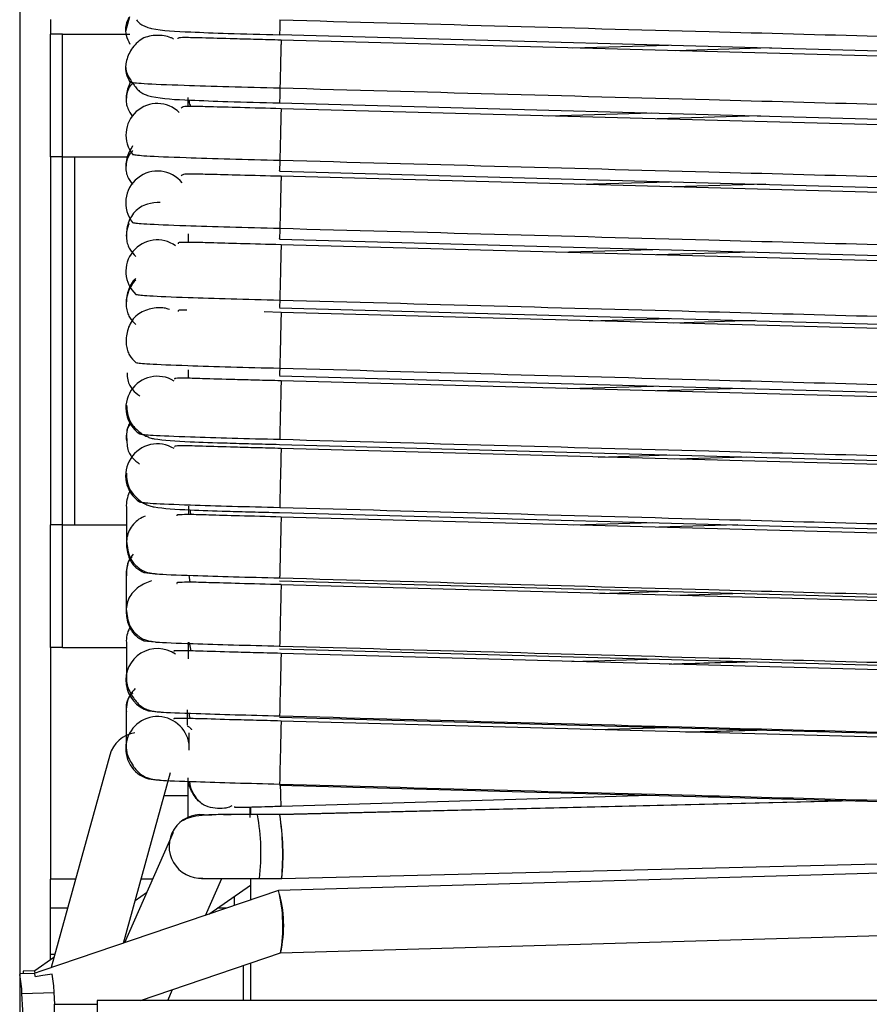
# Model space of a CAD drawing. Units: millimetres. Extents: x 8 to 208, y 2 to 146.
# Drawn here: x 100 to 101, y 117 to 118 of the extents above; entities that cross this region are included whole.
import ezdxf

# ---------------------------------------------------------------- set-up
doc = ezdxf.new("R2010")
doc.units = ezdxf.units.MM
doc.header["$LTSCALE"] = 0.5

msp = doc.modelspace()

# ---------------------------------------------------------------- linework, layer by layer
at = {"color": 7, "linetype": 'Continuous', "lineweight": 25}
for p, q in [((99.7667, 128.8481), (99.7667, 86.8481)), ((99.8167, 118.2868), (99.8167, 118.2631)), ((99.9459, 118.291), (99.9393, 118.2675)), ((99.8167, 118.0631), (99.8167, 118.2631)), ((99.8367, 118.2631), (99.8167, 118.2631)), ((99.8367, 118.0631), (99.8367, 118.2631)), ((99.8367, 118.2631), (99.9461, 118.2631)), ((100.1904, 118.2621), (101.4404, 118.2282)), ((101.4429, 118.2194), (100.1929, 118.2532)), ((100.6687, 118.2404), (100.8245, 118.2449)), ((100.9926, 118.2404), (100.836, 118.2358)), ((100.0407, 118.1594), (100.0407, 118.1447)), ((100.1904, 118.151), (101.4404, 118.1171)), ((101.4429, 118.1076), (100.1929, 118.1414)), ((100.6289, 118.1296), (100.7974, 118.1345)), ((100.9746, 118.1297), (100.8061, 118.1248)), ((99.8167, 118.0631), (99.8167, 117.4631)), ((99.8367, 118.0631), (99.8167, 118.0631)), ((99.8367, 118.0631), (99.9444, 118.0631)), ((99.8367, 117.4631), (99.8367, 118.0631)), ((99.8567, 117.4631), (99.8567, 118.0631)), ((100.1904, 118.0396), (101.4404, 118.0058)), ((101.4429, 117.9974), (100.1929, 118.0312)), ((100.6819, 118.0182), (100.8262, 118.0224)), ((100.9833, 118.0182), (100.8332, 118.0138)), ((100.0412, 117.9375), (100.0412, 117.9235)), ((100.1904, 117.9285), (101.4404, 117.8947)), ((101.4429, 117.8858), (100.1929, 117.9196)), ((100.6427, 117.9075), (100.799, 117.912)), ((100.9612, 117.9077), (100.8049, 117.9031)), ((100.1904, 117.8169), (101.4404, 117.7831)), ((100.1929, 117.8094), (100.1651, 117.8101)), ((101.4429, 117.7756), (100.1929, 117.8094)), ((100.6951, 117.7958), (100.8275, 117.7997)), ((100.9657, 117.796), (100.8334, 117.7921)), ((100.0416, 117.7157), (100.0416, 117.702)), ((100.1904, 117.7058), (101.4404, 117.672)), ((101.4429, 117.6641), (100.1929, 117.6979)), ((100.66, 117.6852), (100.8, 117.6893)), ((100.9461, 117.6854), (100.8061, 117.6813)), ((99.9624, 117.6144), (99.9624, 117.6114)), ((100.1904, 117.5943), (101.4404, 117.5604)), ((101.4429, 117.5538), (100.1929, 117.5877)), ((100.7097, 117.5737), (100.8262, 117.5771)), ((100.9511, 117.5737), (100.8348, 117.5703)), ((100.0417, 117.4937), (100.0417, 117.4798)), ((100.1904, 117.4831), (101.4404, 117.4493)), ((101.4429, 117.442), (100.1929, 117.4758)), ((99.8167, 117.2631), (99.8167, 117.4631)), ((99.8367, 117.4631), (99.8167, 117.4631)), ((99.8367, 117.2631), (99.8367, 117.4631)), ((99.8367, 117.4631), (99.941, 117.4631)), ((100.6695, 117.4629), (100.7985, 117.4667)), ((100.9379, 117.4629), (100.8089, 117.4591)), ((100.0425, 117.3809), (100.044, 117.3696)), ((100.1904, 117.3719), (101.4404, 117.3381)), ((101.4429, 117.3318), (100.1929, 117.3656)), ((100.7129, 117.3515), (100.8235, 117.3548)), ((100.9482, 117.3514), (100.8376, 117.3482)), ((100.0414, 117.2721), (100.0414, 117.2449)), ((100.0431, 117.2712), (100.0455, 117.2576)), ((99.8167, 117.2631), (99.8167, 116.8854)), ((99.8367, 117.2631), (99.8167, 117.2631)), ((99.8367, 117.2631), (99.9407, 117.2631)), ((100.1904, 117.2608), (101.4404, 117.2269)), ((101.4429, 117.2196), (100.1929, 117.2535)), ((100.6672, 117.2406), (100.7919, 117.2443)), ((100.0399, 117.1614), (100.0399, 117.1365)), ((100.1904, 117.1498), (101.4404, 117.116)), ((101.4429, 117.1094), (100.1929, 117.1432)), ((100.0431, 117.1006), (100.0431, 117.124)), ((100.7063, 117.1293), (100.8217, 117.1327)), ((99.9134, 117.0879), (99.818, 116.7414)), ((99.9358, 116.7814), (100.0124, 117.0593)), ((100.1904, 117.0387), (101.4404, 117.0049)), ((101.1253, 117.0134), (100.1908, 116.9908)), ((100.193, 117.0048), (100.794, 117.0223)), ((100.1424, 116.9861), (100.1424, 117.0032)), ((100.143, 117.0032), (100.143, 116.9908)), ((100.1909, 116.9908), (100.1546, 116.9908)), ((100.017, 116.9617), (99.9375, 116.7819)), ((100.1939, 116.8869), (101.4432, 116.9171)), ((101.4445, 116.9035), (100.1888, 116.8671)), ((99.8167, 116.8381), (99.8167, 116.8854)), ((99.8576, 116.8854), (99.8167, 116.8854)), ((99.9833, 116.8854), (99.9645, 116.8854)), ((100.0694, 116.8266), (100.0961, 116.8869)), ((100.143, 116.8869), (100.143, 116.8515)), ((100.1577, 116.8869), (100.1939, 116.8869)), ((100.1888, 116.867), (99.8027, 116.7363)), ((100.0749, 116.8285), (100.143, 116.876)), ((99.9735, 116.8634), (99.9548, 116.8503)), ((100.1167, 116.8426), (100.1167, 116.8577)), ((99.8446, 116.8381), (99.8167, 116.8381)), ((99.8167, 116.7631), (99.8167, 116.8381)), ((100.1034, 116.8381), (100.0887, 116.8381)), ((100.1919, 116.7655), (101.4476, 116.8019)), ((99.8225, 116.7579), (99.7916, 116.7363)), ((99.8239, 116.7631), (99.8167, 116.7631)), ((99.8167, 116.7538), (99.8167, 116.7631)), ((99.9636, 116.6881), (100.192, 116.7655)), ((99.7916, 116.7363), (99.7725, 116.7358)), ((99.7725, 116.7358), (99.7726, 116.7315)), ((99.8027, 116.7363), (99.7903, 116.7321)), ((99.7917, 116.7326), (99.7916, 116.7363)), ((100.143, 116.7489), (100.143, 116.6881)), ((99.7903, 116.7321), (99.7667, 116.7314)), ((100.0081, 116.6881), (100.016, 116.7059)), ((99.7703, 116.6992), (99.8228, 116.7007)), ((99.7888, 116.3854), (99.7703, 116.6992)), ((99.8239, 116.6817), (99.8228, 116.7007)), ((99.893, 116.6881), (99.893, 116.6381)), ((101.6404, 116.6881), (99.893, 116.6881)), ((99.823, 116.6817), (99.823, 116.6293)), ((99.823, 116.6817), (99.893, 116.6817))]:
    msp.add_line(p, q, dxfattribs=at)
at = {"color": 8, "linetype": 'Continuous', "lineweight": 25}
for p, q in [((99.9693, 117.3852), (99.9876, 117.3834)), ((99.9691, 117.2741), (99.9874, 117.2723)), ((99.9767, 117.1601), (99.9945, 117.1583)), ((99.9766, 117.049), (99.9944, 117.0472)), ((101.1288, 117.0133), (100.1907, 116.9906)), ((100.1317, 116.6881), (100.1317, 116.7451))]:
    msp.add_line(p, q, dxfattribs=at)
at = {"color": 7, "linetype": 'Continuous', "lineweight": 25, "flags": 128}
msp.add_lwpolyline([(99.7922, 116.7264), (99.7919, 116.728), (99.7917, 116.7292), (99.7914, 116.7303), (99.7911, 116.7311), (99.7908, 116.7317), (99.7905, 116.732), (99.7903, 116.7321)], dxfattribs=at)
at = {"color": 8, "linetype": 'Continuous', "lineweight": 25}
for centre, radius, start, end in [((99.9912, 118.0985), 0.0513, 45.7573, 218.2631), ((99.9912, 117.8762), 0.0513, 54.6229, 227.1324), ((99.9912, 117.6539), 0.0514, 58.1177, 235.9025), ((99.9912, 117.5433), 0.0518, 58.3284, 235.9134), ((99.9915, 117.2097), 0.0518, 55.5026, 253.4383)]:
    msp.add_arc(centre, radius, start, end, dxfattribs=at)
at = {"color": 7, "linetype": 'Continuous', "lineweight": 25}
for centre, radius, start, end in [((99.9914, 117.9878), 0.0519, 38.8371, 218.0674), ((99.9914, 117.0987), 0.0519, 356.7652, 253.4304), ((99.9629, 117.0736), 0.0515, 99.433, 163.8811), ((100.0621, 116.9391), 0.0518, 84.157, 273.6994), ((99.8065, 116.9279), 0.3536, 353.3412, 10.2127), ((99.8399, 116.9278), 0.3563, 353.419, 10.1574), ((99.7422, 116.9256), 0.4534, 355.1062, 8.2673), ((100.006, 116.8101), 0.1912, 346.5008, 17.2768), ((99.9546, 116.8087), 0.2413, 349.6771, 13.9794), ((99.6275, 116.6981), 0.1428, 0.4295, 12.9807), ((99.6295, 116.6945), 0.1934, 1.834, 10.7614)]:
    msp.add_arc(centre, radius, start, end, dxfattribs=at)
at = {"color": 8, "linetype": 'Continuous', "lineweight": 25}
for points, knots in [([(99.9448, 118.2898), (99.943, 118.2863), (99.9398, 118.2799), (99.939, 118.2698), (99.9402, 118.2586), (99.9438, 118.2513), (99.9461, 118.2466)], [0, 0, 0, 0, 0.261271, 0.469647, 0.654633, 1, 1, 1, 1]), ([(100.0173, 118.255), (100.0159, 118.2558), (100.0077, 118.2601), (99.9939, 118.2616), (99.9781, 118.2601), (99.9663, 118.2559), (99.9565, 118.2482), (99.9466, 118.2357), (99.9405, 118.2216), (99.9389, 118.208), (99.9402, 118.1968), (99.9438, 118.1895), (99.9461, 118.1848)], [0, 0, 0, 0, 0.035463, 0.207567, 0.30018, 0.392008, 0.483836, 0.576449, 0.748553, 0.81948, 0.882445, 1, 1, 1, 1]), ([(100.1929, 118.2526), (100.1929, 118.2528), (100.1929, 118.2537), (100.1929, 118.2516), (100.1928, 118.2472), (100.1926, 118.2391), (100.1923, 118.2262), (100.1919, 118.2119), (100.1916, 118.1982), (100.1913, 118.1871), (100.1911, 118.1799), (100.191, 118.1753)], [0, 0, 0, 0, 0.0410227, 0.1531002, 0.2642274, 0.3753546, 0.4874321, 0.6957067, 0.78154, 0.8577386, 1, 1, 1, 1]), ([(100.1929, 118.1404), (100.1929, 118.1406), (100.1929, 118.1409), (100.1928, 118.1368), (100.1926, 118.1306), (100.1924, 118.1212), (100.1921, 118.1071), (100.1917, 118.0923), (100.1914, 118.0787), (100.1911, 118.068), (100.191, 118.0616), (100.1909, 118.0575)], [0, 0, 0, 0, 0.1112335, 0.2151053, 0.3180964, 0.4210875, 0.5249594, 0.7179853, 0.7975344, 0.8681541, 1, 1, 1, 1]), ([(100.1929, 118.0302), (100.1929, 118.0303), (100.1929, 118.0307), (100.1928, 118.0265), (100.1927, 118.0202), (100.1924, 118.0108), (100.1921, 117.9966), (100.1917, 117.9816), (100.1914, 117.968), (100.1911, 117.9572), (100.191, 117.9507), (100.1909, 117.9465)], [0, 0, 0, 0, 0.1112335, 0.2151054, 0.3180965, 0.4210875, 0.5249594, 0.7179853, 0.7975344, 0.8681541, 1, 1, 1, 1]), ([(100.1929, 117.9195), (100.1929, 117.9188), (100.1929, 117.9176), (100.1927, 117.9105), (100.1925, 117.9027), (100.1923, 117.8922), (100.1919, 117.8772), (100.1915, 117.862), (100.1912, 117.8488), (100.191, 117.8387), (100.1908, 117.8332), (100.1907, 117.8296)], [0, 0, 0, 0, 0.174834, 0.271273, 0.366894, 0.462515, 0.558953, 0.738166, 0.812023, 0.877589, 1, 1, 1, 1]), ([(100.0109, 117.814), (100.0096, 117.8145), (100.0054, 117.8163), (99.9931, 117.8177), (99.978, 117.8155), (99.9634, 117.8091), (99.9535, 117.8015), (99.9464, 117.7912), (99.9409, 117.7763), (99.9393, 117.761), (99.942, 117.7476), (99.9466, 117.7373), (99.9523, 117.7314), (99.9559, 117.7276)], [0, 0, 0, 0, 0.029507, 0.095984, 0.257289, 0.344091, 0.430157, 0.516223, 0.603025, 0.76433, 0.830807, 0.889821, 1, 1, 1, 1]), ([(100.1929, 117.8093), (100.1929, 117.8085), (100.1929, 117.8073), (100.1927, 117.8002), (100.1925, 117.7923), (100.1923, 117.7817), (100.1919, 117.7666), (100.1915, 117.7513), (100.1912, 117.738), (100.191, 117.7278), (100.1908, 117.7222), (100.1907, 117.7186)], [0, 0, 0, 0, 0.174834, 0.271273, 0.366894, 0.462515, 0.558953, 0.738166, 0.812023, 0.877589, 1, 1, 1, 1]), ([(100.1929, 117.6977), (100.1929, 117.6976), (100.1929, 117.6975), (100.1928, 117.6922), (100.1926, 117.6833), (100.1924, 117.674), (100.1921, 117.6626), (100.1917, 117.647), (100.1913, 117.6319), (100.191, 117.6193), (100.1908, 117.6102), (100.1907, 117.6056), (100.1906, 117.6026)], [0, 0, 0, 0, 0.049076, 0.218751, 0.310057, 0.400589, 0.491121, 0.582427, 0.752102, 0.822027, 0.884104, 1, 1, 1, 1]), ([(99.9473, 117.6312), (99.9459, 117.6287), (99.9426, 117.6225), (99.9402, 117.6118), (99.9412, 117.6039), (99.9416, 117.6002)], [0, 0, 0, 0, 0.269151, 0.653663, 1, 1, 1, 1]), ([(100.1929, 117.5875), (100.1929, 117.5874), (100.1929, 117.5873), (100.1928, 117.5819), (100.1926, 117.5729), (100.1924, 117.5636), (100.1921, 117.5521), (100.1917, 117.5364), (100.1913, 117.5211), (100.191, 117.5084), (100.1908, 117.4992), (100.1907, 117.4945), (100.1906, 117.4915)], [0, 0, 0, 0, 0.049076, 0.218751, 0.310057, 0.400589, 0.491121, 0.582427, 0.752102, 0.822027, 0.884104, 1, 1, 1, 1]), ([(99.9476, 117.5193), (99.9468, 117.5181), (99.9436, 117.5137), (99.9416, 117.5041), (99.94, 117.4956), (99.9411, 117.4913), (99.9411, 117.491)], [0, 0, 0, 0, 0.14355, 0.554497, 0.968958, 1, 1, 1, 1]), ([(99.9715, 117.4772), (99.9679, 117.4757), (99.9606, 117.4727), (99.9518, 117.4643), (99.9447, 117.4542), (99.9411, 117.4423), (99.9404, 117.4266), (99.9435, 117.4117), (99.9501, 117.3998), (99.9576, 117.3915), (99.9647, 117.3877), (99.9693, 117.3852)], [0, 0, 0, 0, 0.097955, 0.203379, 0.307908, 0.412438, 0.517862, 0.713772, 0.794509, 0.866184, 1, 1, 1, 1]), ([(100.1929, 117.4756), (100.1929, 117.4757), (100.1929, 117.476), (100.1929, 117.4732), (100.1927, 117.466), (100.1924, 117.4551), (100.1922, 117.4446), (100.1919, 117.4327), (100.1915, 117.4169), (100.1911, 117.4021), (100.1909, 117.3905), (100.1907, 117.3824), (100.1906, 117.3789), (100.1905, 117.3766)], [0, 0, 0, 0, 0.039617, 0.105401, 0.265026, 0.350924, 0.436093, 0.521263, 0.60716, 0.766785, 0.832569, 0.890969, 1, 1, 1, 1]), ([(99.9517, 117.4154), (99.9492, 117.4122), (99.9441, 117.4056), (99.941, 117.3936), (99.9396, 117.3849), (99.9406, 117.3806), (99.9407, 117.3803)], [0, 0, 0, 0, 0.324242, 0.648485, 0.9755, 1, 1, 1, 1]), ([(99.9816, 117.3719), (99.9744, 117.3691), (99.9633, 117.3647), (99.9514, 117.3539), (99.9443, 117.3437), (99.9407, 117.3318), (99.9399, 117.3159), (99.9431, 117.3008), (99.9497, 117.2889), (99.9573, 117.2804), (99.9645, 117.2766), (99.9691, 117.2741)], [0, 0, 0, 0, 0.178432, 0.27445, 0.369654, 0.464858, 0.560876, 0.739308, 0.812842, 0.878123, 1, 1, 1, 1]), ([(100.1929, 117.3654), (100.1929, 117.3655), (100.193, 117.3658), (100.1929, 117.3629), (100.1927, 117.3557), (100.1924, 117.3447), (100.1922, 117.3342), (100.1919, 117.3221), (100.1915, 117.3061), (100.1911, 117.2912), (100.1909, 117.2795), (100.1907, 117.2714), (100.1906, 117.2679), (100.1905, 117.2655)], [0, 0, 0, 0, 0.039617, 0.105401, 0.265026, 0.350924, 0.436093, 0.521263, 0.60716, 0.766785, 0.832569, 0.890969, 1, 1, 1, 1]), ([(99.9476, 117.2972), (99.9476, 117.2971), (99.945, 117.294), (99.942, 117.2862), (99.9401, 117.2765), (99.9408, 117.2709), (99.941, 117.2694)], [0, 0, 0, 0, 0.002075, 0.419523, 0.836971, 1, 1, 1, 1]), ([(100.1929, 117.2536), (100.1929, 117.2533), (100.1929, 117.2528), (100.1928, 117.2479), (100.1926, 117.2386), (100.1923, 117.2261), (100.192, 117.2148), (100.1917, 117.2025), (100.1913, 117.1869), (100.191, 117.1728), (100.1907, 117.1625), (100.1906, 117.1557), (100.1905, 117.1533), (100.1905, 117.1518)], [0, 0, 0, 0, 0.057323, 0.121894, 0.278576, 0.36289, 0.446489, 0.530089, 0.614403, 0.771085, 0.835656, 0.892979, 1, 1, 1, 1]), ([(99.955, 117.1962), (99.9522, 117.1932), (99.9467, 117.187), (99.9414, 117.1757), (99.9397, 117.1659), (99.9404, 117.1603), (99.9406, 117.1587)], [0, 0, 0, 0, 0.296711, 0.590906, 0.885101, 1, 1, 1, 1]), ([(100.1929, 117.1434), (100.1929, 117.1431), (100.1929, 117.1426), (100.1928, 117.1376), (100.1926, 117.1283), (100.1923, 117.1157), (100.192, 117.1042), (100.1917, 117.0918), (100.1913, 117.0761), (100.191, 117.0619), (100.1907, 117.0514), (100.1906, 117.0446), (100.1905, 117.0422), (100.1905, 117.0407)], [0, 0, 0, 0, 0.057323, 0.121894, 0.278576, 0.36289, 0.446489, 0.530089, 0.614403, 0.771085, 0.835656, 0.892979, 1, 1, 1, 1])]:
    msp.add_open_spline(points, degree=3, knots=knots, dxfattribs=at)
at = {"color": 7, "linetype": 'Continuous', "lineweight": 25}
for points, knots in [([(99.9571, 118.2864), (99.9579, 118.2853), (99.9596, 118.2831), (99.9628, 118.2803), (99.9676, 118.2771), (99.9743, 118.2742), (99.9967, 118.2686), (100.0354, 118.2668), (100.1093, 118.264), (100.1617, 118.2627), (100.1904, 118.262)], [0, 0, 0, 0, 0.014071, 0.028242, 0.043977, 0.083005, 0.1345, 0.467726, 0.708654, 1, 1, 1, 1]), ([(100.191, 118.2862), (100.1909, 118.2818), (100.1908, 118.2751), (100.1906, 118.2684), (100.1905, 118.2628), (100.1905, 118.2624), (100.1904, 118.2621)], [0, 0, 0, 0, 0.277547, 0.426207, 0.593664, 1, 1, 1, 1]), ([(100.191, 118.2862), (100.4243, 118.2798), (100.8409, 118.2684), (101.2576, 118.2573), (101.441, 118.2524)], [0, 0, 0, 0, 0.559782, 1, 1, 1, 1]), ([(100.1929, 118.2532), (100.1793, 118.2536), (100.1531, 118.2542), (100.108, 118.2555), (100.0651, 118.2568), (100.036, 118.2574), (100.0255, 118.2571), (100.0247, 118.2557), (100.0245, 118.2554)], [0, 0, 0, 0, 0.170455, 0.326497, 0.593479, 0.803156, 0.958052, 1, 1, 1, 1]), ([(99.9394, 118.2111), (99.9399, 118.2057), (99.9406, 118.1985), (99.9478, 118.1877), (99.9509, 118.1832), (99.9521, 118.1815), (99.9524, 118.1812)], [0, 0, 0, 0, 0.660036, 0.884234, 0.975075, 1, 1, 1, 1]), ([(99.9487, 118.1868), (99.9476, 118.185), (99.9426, 118.1768), (99.9398, 118.1638), (99.9403, 118.1503), (99.9433, 118.1394), (99.9479, 118.1329), (99.9509, 118.1286)], [0, 0, 0, 0, 0.098554, 0.464844, 0.615798, 0.749807, 1, 1, 1, 1]), ([(99.9516, 118.1842), (99.9493, 118.1817), (99.9413, 118.1725), (99.9407, 118.1617), (99.9402, 118.1539)], [0, 0, 0, 0, 0.276137, 1, 1, 1, 1]), ([(99.9461, 118.1848), (99.9509, 118.184), (99.9604, 118.1826), (100.0256, 118.1799), (100.1063, 118.1774), (100.1628, 118.176), (100.191, 118.1753)], [0, 0, 0, 0, 0.280589, 0.5593252, 0.7791464, 1, 1, 1, 1]), ([(99.9524, 118.1812), (99.9529, 118.1804), (99.9542, 118.1785), (99.9558, 118.1766), (99.9567, 118.1755)], [0, 0, 0, 0, 0.434067, 1, 1, 1, 1]), ([(99.9567, 118.1755), (99.9575, 118.1744), (99.9592, 118.1722), (99.9624, 118.1694), (99.9673, 118.1661), (99.974, 118.1632), (99.9965, 118.1575), (100.0352, 118.1557), (100.1091, 118.1529), (100.1617, 118.1516), (100.1904, 118.1509)], [0, 0, 0, 0, 0.0141527, 0.0283792, 0.0441375, 0.0831273, 0.1345006, 0.4675054, 0.7084866, 1, 1, 1, 1]), ([(100.191, 118.1753), (100.1909, 118.1709), (100.1908, 118.1641), (100.1906, 118.1574), (100.1905, 118.1517), (100.1904, 118.1513), (100.1904, 118.151)], [0, 0, 0, 0, 0.277547, 0.426207, 0.593664, 1, 1, 1, 1]), ([(100.191, 118.1753), (100.4243, 118.1689), (100.8409, 118.1575), (101.2576, 118.1464), (101.441, 118.1415)], [0, 0, 0, 0, 0.559781, 1, 1, 1, 1]), ([(100.0432, 118.1556), (100.0431, 118.1549), (100.0429, 118.1509), (100.0442, 118.1476), (100.0453, 118.1449)], [0, 0, 0, 0, 0.182388, 1, 1, 1, 1]), ([(100.1929, 118.1414), (100.1701, 118.142), (100.1281, 118.143), (100.0783, 118.1445), (100.0482, 118.1451), (100.0332, 118.1451), (100.0308, 118.1431), (100.0299, 118.1423)], [0, 0, 0, 0, 0.299155, 0.549603, 0.751156, 0.905989, 1, 1, 1, 1]), ([(99.9509, 118.0808), (99.9489, 118.0776), (99.9428, 118.0679), (99.9393, 118.0532), (99.9398, 118.0395), (99.9428, 118.0286), (99.9475, 118.022), (99.9506, 118.0176)], [0, 0, 0, 0, 0.167548, 0.505803, 0.645203, 0.768956, 1, 1, 1, 1]), ([(99.9509, 118.0734), (99.9488, 118.071), (99.9408, 118.0618), (99.9402, 118.051), (99.9398, 118.0431)], [0, 0, 0, 0, 0.267872, 1, 1, 1, 1]), ([(99.9509, 118.0668), (99.9556, 118.0661), (99.9648, 118.0646), (100.0288, 118.062), (100.1079, 118.0596), (100.1632, 118.0582), (100.1909, 118.0575)], [0, 0, 0, 0, 0.280598, 0.559378, 0.779206, 1, 1, 1, 1]), ([(100.1909, 118.0575), (100.1908, 118.0536), (100.1906, 118.0476), (100.1905, 118.0425), (100.1904, 118.0396), (100.1905, 118.0403), (100.1905, 118.0407)], [0, 0, 0, 0, 0.348312, 0.534877, 0.745031, 1, 1, 1, 1]), ([(100.1909, 118.0575), (100.4241, 118.0511), (100.8408, 118.0397), (101.2574, 118.0286), (101.4409, 118.0237)], [0, 0, 0, 0, 0.55976, 1, 1, 1, 1]), ([(100.1929, 118.0312), (100.1701, 118.0318), (100.1281, 118.0328), (100.0783, 118.0343), (100.0483, 118.0348), (100.0333, 118.0349), (100.031, 118.0328), (100.0302, 118.0321)], [0, 0, 0, 0, 0.299657, 0.550472, 0.752259, 0.907217, 1, 1, 1, 1]), ([(99.996, 117.9888), (99.9889, 117.9883), (99.9776, 117.9876), (99.9636, 117.9812), (99.9538, 117.9737), (99.9468, 117.9635), (99.9413, 117.9487), (99.9397, 117.9336), (99.9424, 117.9202), (99.947, 117.91), (99.9526, 117.9042), (99.9563, 117.9005)], [0, 0, 0, 0, 0.16836, 0.265556, 0.361927, 0.458298, 0.555493, 0.736112, 0.810548, 0.876629, 1, 1, 1, 1]), ([(99.9506, 117.9558), (99.9552, 117.9551), (99.9645, 117.9537), (100.0285, 117.9511), (100.1078, 117.9486), (100.1631, 117.9472), (100.1909, 117.9465)], [0, 0, 0, 0, 0.280602, 0.559379, 0.779206, 1, 1, 1, 1]), ([(99.9451, 117.9542), (99.944, 117.9519), (99.9407, 117.9445), (99.9407, 117.9366), (99.9407, 117.9312)], [0, 0, 0, 0, 0.320207, 1, 1, 1, 1]), ([(100.1909, 117.9465), (100.1908, 117.9426), (100.1906, 117.9366), (100.1905, 117.9314), (100.1904, 117.9285), (100.1904, 117.9292), (100.1905, 117.9296)], [0, 0, 0, 0, 0.348312, 0.534877, 0.745031, 1, 1, 1, 1]), ([(100.1909, 117.9465), (100.4241, 117.9402), (100.8408, 117.9288), (101.2574, 117.9176), (101.4409, 117.9127)], [0, 0, 0, 0, 0.55976, 1, 1, 1, 1]), ([(100.1929, 117.9196), (100.1703, 117.9202), (100.1288, 117.9213), (100.0791, 117.9227), (100.0472, 117.9238), (100.0318, 117.9232), (100.0244, 117.9236), (100.0252, 117.9216), (100.0253, 117.9214)], [0, 0, 0, 0, 0.287109, 0.528461, 0.723847, 0.874881, 0.983027, 1, 1, 1, 1]), ([(99.9563, 117.8647), (99.9555, 117.8641), (99.9514, 117.8611), (99.9465, 117.8529), (99.9408, 117.8382), (99.9393, 117.8228), (99.942, 117.8094), (99.9466, 117.7991), (99.9523, 117.7933), (99.9559, 117.7895)], [0, 0, 0, 0, 0.0348, 0.180578, 0.327604, 0.600822, 0.71342, 0.813379, 1, 1, 1, 1]), ([(99.9563, 117.8619), (99.9562, 117.8618), (99.9524, 117.8591), (99.9469, 117.8505), (99.9407, 117.8363), (99.9404, 117.8258), (99.9403, 117.8205)], [0, 0, 0, 0, 0.002116, 0.304471, 0.641912, 1, 1, 1, 1]), ([(99.9563, 117.8386), (99.9608, 117.8379), (99.9699, 117.8366), (100.0323, 117.834), (100.1097, 117.8316), (100.1637, 117.8302), (100.1907, 117.8296)], [0, 0, 0, 0, 0.280603, 0.559431, 0.77927, 1, 1, 1, 1]), ([(100.1907, 117.8296), (100.1907, 117.8263), (100.1905, 117.8214), (100.1905, 117.818), (100.1904, 117.8176), (100.1904, 117.8175)], [0, 0, 0, 0, 0.544278, 0.835805, 1, 1, 1, 1]), ([(100.1907, 117.8296), (100.424, 117.8232), (100.8406, 117.8118), (101.2573, 117.8007), (101.4407, 117.7957)], [0, 0, 0, 0, 0.559742, 1, 1, 1, 1]), ([(100.0391, 117.8132), (100.0363, 117.8132), (100.0295, 117.8131), (100.0246, 117.8134), (100.0254, 117.8114), (100.0255, 117.8111)], [0, 0, 0, 0, 0.378163, 0.919537, 1, 1, 1, 1]), ([(99.9559, 117.7276), (99.9605, 117.7269), (99.9696, 117.7256), (100.0321, 117.723), (100.1096, 117.7206), (100.1636, 117.7192), (100.1907, 117.7186)], [0, 0, 0, 0, 0.280606, 0.559432, 0.77927, 1, 1, 1, 1]), ([(100.1907, 117.7186), (100.1906, 117.7153), (100.1905, 117.7103), (100.1904, 117.7069), (100.1904, 117.7065), (100.1904, 117.7064)], [0, 0, 0, 0, 0.5442776, 0.8358053, 1, 1, 1, 1]), ([(100.1907, 117.7186), (100.424, 117.7122), (100.8406, 117.7008), (101.2573, 117.6896), (101.4407, 117.6847)], [0, 0, 0, 0, 0.55974, 1, 1, 1, 1]), ([(99.942, 117.711), (99.942, 117.707), (99.942, 117.6999), (99.9458, 117.6906), (99.9518, 117.6812), (99.9583, 117.6764), (99.9624, 117.6732)], [0, 0, 0, 0, 0.260897, 0.469379, 0.654459, 1, 1, 1, 1]), ([(100.1929, 117.6979), (100.1794, 117.6982), (100.1536, 117.6989), (100.1087, 117.7001), (100.0659, 117.7013), (100.0347, 117.7024), (100.0231, 117.702), (100.019, 117.7017), (100.0192, 117.701), (100.0192, 117.7008)], [0, 0, 0, 0, 0.16474, 0.315689, 0.574734, 0.779114, 0.930429, 0.986778, 1, 1, 1, 1]), ([(99.9411, 117.6581), (99.9416, 117.6496), (99.9422, 117.6381), (99.9515, 117.6242), (99.9585, 117.6173), (99.9647, 117.6124), (99.9692, 117.6095), (99.9716, 117.6081), (99.9726, 117.6077), (99.9727, 117.6077)], [0, 0, 0, 0, 0.5032538, 0.6716925, 0.796645, 0.896548, 0.9437016, 0.9945133, 1, 1, 1, 1]), ([(99.9486, 117.6293), (99.948, 117.6287), (99.9402, 117.6213), (99.9404, 117.6102), (99.9406, 117.6)], [0, 0, 0, 0, 0.080886, 1, 1, 1, 1]), ([(99.9624, 117.6114), (99.9669, 117.6107), (99.9757, 117.6094), (100.0365, 117.6069), (100.1117, 117.6046), (100.1643, 117.6032), (100.1906, 117.6026)], [0, 0, 0, 0, 0.2805986, 0.5594816, 0.7793376, 1, 1, 1, 1]), ([(99.9727, 117.6077), (99.9749, 117.6068), (99.9802, 117.6045), (99.9987, 117.6011), (100.0351, 117.5988), (100.0953, 117.5968), (100.1459, 117.5954), (100.1751, 117.5946), (100.1904, 117.5943)], [0, 0, 0, 0, 0.036086, 0.08728, 0.431864, 0.687219, 0.836439, 1, 1, 1, 1]), ([(100.1906, 117.6026), (100.4238, 117.5962), (100.8405, 117.5848), (101.2572, 117.5737), (101.4406, 117.5687)], [0, 0, 0, 0, 0.559726, 1, 1, 1, 1]), ([(99.9416, 117.6002), (99.9416, 117.5963), (99.9416, 117.5891), (99.9454, 117.5798), (99.9515, 117.5703), (99.958, 117.5654), (99.9622, 117.5622)], [0, 0, 0, 0, 0.2607383, 0.4692651, 0.6543846, 1, 1, 1, 1]), ([(100.1929, 117.5877), (100.1794, 117.588), (100.1535, 117.5886), (100.1086, 117.5899), (100.0659, 117.5911), (100.0347, 117.5922), (100.0232, 117.5918), (100.0191, 117.5914), (100.0194, 117.5907), (100.0194, 117.5906)], [0, 0, 0, 0, 0.165039, 0.316234, 0.575602, 0.7801, 0.931344, 0.9876, 1, 1, 1, 1]), ([(99.9407, 117.5475), (99.9411, 117.5389), (99.9417, 117.5273), (99.9511, 117.5133), (99.9582, 117.5063), (99.9643, 117.5014), (99.9689, 117.4985), (99.9713, 117.4971), (99.9723, 117.4967), (99.9724, 117.4966)], [0, 0, 0, 0, 0.502458, 0.670864, 0.795998, 0.896149, 0.94334, 0.994031, 1, 1, 1, 1]), ([(99.941, 117.491), (99.941, 117.4821), (99.941, 117.4625), (99.941, 117.441), (99.941, 117.4292)], [0, 0, 0, 0, 0.452597, 1, 1, 1, 1]), ([(99.9622, 117.5004), (99.9666, 117.4997), (99.9755, 117.4983), (100.0363, 117.4958), (100.1117, 117.4935), (100.1643, 117.4922), (100.1906, 117.4915)], [0, 0, 0, 0, 0.280602, 0.559484, 0.779338, 1, 1, 1, 1]), ([(99.9724, 117.4966), (99.9746, 117.4957), (99.98, 117.4934), (99.9986, 117.49), (100.0349, 117.4877), (100.0951, 117.4857), (100.1458, 117.4842), (100.1751, 117.4835), (100.1904, 117.4831)], [0, 0, 0, 0, 0.035878, 0.086924, 0.431329, 0.686858, 0.836235, 1, 1, 1, 1]), ([(100.1906, 117.4915), (100.4238, 117.4852), (100.8405, 117.4738), (101.2572, 117.4626), (101.4406, 117.4577)], [0, 0, 0, 0, 0.559725, 1, 1, 1, 1]), ([(100.1929, 117.4759), (100.1697, 117.4765), (100.1271, 117.4776), (100.0764, 117.479), (100.044, 117.4801), (100.029, 117.4795), (100.0219, 117.4796), (100.023, 117.4779), (100.023, 117.4779)], [0, 0, 0, 0, 0.293078, 0.538673, 0.736608, 0.888554, 0.99627, 1, 1, 1, 1]), ([(100.0447, 117.4876), (100.0447, 117.4863), (100.0447, 117.4835), (100.0455, 117.4811), (100.046, 117.4798)], [0, 0, 0, 0, 0.468607, 1, 1, 1, 1]), ([(99.941, 117.4365), (99.942, 117.427), (99.9437, 117.4123), (99.9528, 117.3996), (99.9585, 117.3949), (99.9587, 117.3947)], [0, 0, 0, 0, 0.631938, 0.984656, 1, 1, 1, 1]), ([(99.9501, 117.4109), (99.9498, 117.4107), (99.9454, 117.4074), (99.9413, 117.3964), (99.9408, 117.3856), (99.9406, 117.38)], [0, 0, 0, 0, 0.036619, 0.502498, 1, 1, 1, 1]), ([(99.9587, 117.3947), (99.9599, 117.3938), (99.9615, 117.3924), (99.9637, 117.3906), (99.9649, 117.3898), (99.9674, 117.3884), (99.9714, 117.3867), (99.9773, 117.3847), (99.9838, 117.3841), (99.9877, 117.3838)], [0, 0, 0, 0, 0.104692, 0.148485, 0.171519, 0.198453, 0.359893, 0.620383, 1, 1, 1, 1]), ([(99.9405, 117.3803), (99.9405, 117.3714), (99.9405, 117.3518), (99.9405, 117.3303), (99.9405, 117.3185)], [0, 0, 0, 0, 0.452597, 1, 1, 1, 1]), ([(99.9876, 117.3834), (99.9885, 117.3833), (99.9958, 117.3825), (100.0426, 117.3808), (100.1137, 117.3786), (100.1649, 117.3773), (100.1905, 117.3766)], [0, 0, 0, 0, 0.053502, 0.420495, 0.709779, 1, 1, 1, 1]), ([(100.1929, 117.3657), (100.1697, 117.3663), (100.1271, 117.3674), (100.0764, 117.3688), (100.044, 117.3699), (100.0291, 117.3692), (100.0221, 117.3693), (100.0231, 117.3677), (100.0232, 117.3677)], [0, 0, 0, 0, 0.293494, 0.539384, 0.737496, 0.889515, 0.997234, 1, 1, 1, 1]), ([(100.1905, 117.3766), (100.4237, 117.3703), (100.8404, 117.3589), (101.2571, 117.3477), (101.4405, 117.3428)], [0, 0, 0, 0, 0.559713, 1, 1, 1, 1]), ([(99.9405, 117.3258), (99.9416, 117.3163), (99.9432, 117.3015), (99.9524, 117.2887), (99.9581, 117.284), (99.9583, 117.2838)], [0, 0, 0, 0, 0.632058, 0.985416, 1, 1, 1, 1]), ([(99.9583, 117.2838), (99.9595, 117.2828), (99.9611, 117.2814), (99.9634, 117.2796), (99.9646, 117.2788), (99.9671, 117.2773), (99.9712, 117.2757), (99.9771, 117.2736), (99.9836, 117.2731), (99.9875, 117.2727)], [0, 0, 0, 0, 0.106358, 0.150398, 0.17339, 0.200212, 0.360785, 0.620063, 1, 1, 1, 1]), ([(99.9407, 117.2693), (99.9407, 117.2605), (99.9407, 117.2409), (99.9407, 117.2193), (99.9407, 117.2076)], [0, 0, 0, 0, 0.452503, 1, 1, 1, 1]), ([(99.9874, 117.2723), (99.9883, 117.2722), (99.9956, 117.2715), (100.0425, 117.2697), (100.1137, 117.2675), (100.1649, 117.2662), (100.1905, 117.2655)], [0, 0, 0, 0, 0.053577, 0.420542, 0.709802, 1, 1, 1, 1]), ([(100.1905, 117.2655), (100.4237, 117.2592), (100.8404, 117.2478), (101.2571, 117.2366), (101.4405, 117.2317)], [0, 0, 0, 0, 0.559712, 1, 1, 1, 1]), ([(100.1929, 117.2536), (100.1776, 117.254), (100.1484, 117.2547), (100.0992, 117.2561), (100.0544, 117.2575), (100.0268, 117.258), (100.0177, 117.2579), (100.0178, 117.2569), (100.0178, 117.2569)], [0, 0, 0, 0, 0.185971, 0.354083, 0.634867, 0.845733, 0.988977, 1, 1, 1, 1]), ([(100.8255, 117.2363), (100.8444, 117.2369), (100.8873, 117.2382), (100.9302, 117.2394), (100.9541, 117.2401)], [0, 0, 0, 0, 0.442433, 1, 1, 1, 1]), ([(99.9406, 117.2136), (99.9408, 117.21), (99.9411, 117.2034), (99.9455, 117.1923), (99.95, 117.1836), (99.9539, 117.1789), (99.9549, 117.1777)], [0, 0, 0, 0, 0.361839, 0.666878, 0.915696, 1, 1, 1, 1]), ([(99.951, 117.1888), (99.9503, 117.1883), (99.9457, 117.1846), (99.9408, 117.1739), (99.9405, 117.1636), (99.9403, 117.1582)], [0, 0, 0, 0, 0.075154, 0.515437, 1, 1, 1, 1]), ([(99.9549, 117.1777), (99.956, 117.1762), (99.9588, 117.1725), (99.9638, 117.1679), (99.9687, 117.1647), (99.9739, 117.1623), (99.9804, 117.1603), (99.9864, 117.1589), (99.992, 117.1585), (99.9945, 117.1584)], [0, 0, 0, 0, 0.107713, 0.257761, 0.325972, 0.397345, 0.570307, 0.801656, 1, 1, 1, 1]), ([(99.9403, 117.1586), (99.9403, 117.1498), (99.9403, 117.1302), (99.9403, 117.1087), (99.9403, 117.0969)], [0, 0, 0, 0, 0.452503, 1, 1, 1, 1]), ([(99.9945, 117.1583), (99.9954, 117.1582), (100.0024, 117.1575), (100.0476, 117.1558), (100.1163, 117.1537), (100.1657, 117.1524), (100.1905, 117.1518)], [0, 0, 0, 0, 0.051592, 0.419404, 0.7093, 1, 1, 1, 1]), ([(100.0427, 117.1561), (100.0428, 117.1542), (100.043, 117.1512), (100.0443, 117.1484), (100.0447, 117.1474)], [0, 0, 0, 0, 0.633514, 1, 1, 1, 1]), ([(100.1929, 117.1434), (100.1776, 117.1438), (100.1484, 117.1445), (100.0992, 117.1458), (100.0544, 117.1473), (100.0268, 117.1478), (100.0178, 117.1477), (100.0179, 117.1467), (100.0179, 117.1466)], [0, 0, 0, 0, 0.186068, 0.354261, 0.635146, 0.846048, 0.989293, 1, 1, 1, 1]), ([(100.1905, 117.1518), (100.4237, 117.1454), (100.8403, 117.1341), (101.257, 117.1229), (101.4405, 117.118)], [0, 0, 0, 0, 0.559705, 1, 1, 1, 1]), ([(100.0399, 117.1358), (100.0411, 117.135), (100.0429, 117.1339), (100.0453, 117.1315), (100.0466, 117.13), (100.047, 117.1292), (100.0471, 117.129)], [0, 0, 0, 0, 0.464216, 0.709248, 0.934952, 1, 1, 1, 1]), ([(100.853, 117.1254), (100.8653, 117.1257), (100.9038, 117.1269), (100.9424, 117.128), (100.9686, 117.1287)], [0, 0, 0, 0, 0.319683, 1, 1, 1, 1]), ([(99.9409, 117.0973), (99.941, 117.0955), (99.9413, 117.0906), (99.945, 117.0815), (99.9507, 117.0713), (99.9573, 117.0627), (99.9634, 117.0569), (99.9684, 117.0537), (99.9736, 117.0512), (99.9802, 117.0492), (99.9863, 117.0478), (99.9918, 117.0474), (99.9944, 117.0473)], [0, 0, 0, 0, 0.097543, 0.264735, 0.401309, 0.50728, 0.590411, 0.628157, 0.667526, 0.762598, 0.889537, 1, 1, 1, 1]), ([(99.9944, 117.0472), (99.9952, 117.0471), (100.0022, 117.0464), (100.0475, 117.0447), (100.1162, 117.0426), (100.1657, 117.0413), (100.1905, 117.0407)], [0, 0, 0, 0, 0.051717, 0.419482, 0.709339, 1, 1, 1, 1]), ([(100.041, 117.0509), (100.041, 117.0414), (100.041, 117.0205), (100.041, 116.9972), (100.041, 116.9845)], [0, 0, 0, 0, 0.452529, 1, 1, 1, 1]), ([(100.1127, 117.0054), (100.1113, 117.0046), (100.1076, 117.0025), (100.0983, 117.0003), (100.0852, 117.0008), (100.0723, 117.0036), (100.0627, 117.009), (100.0528, 117.018), (100.0455, 117.031), (100.0413, 117.0437), (100.0414, 117.0493), (100.0414, 117.0509)], [0, 0, 0, 0, 0.046155, 0.128102, 0.281096, 0.434091, 0.516038, 0.608347, 0.832335, 0.952868, 1, 1, 1, 1]), ([(100.0435, 117.045), (100.0435, 117.0448), (100.0435, 117.0395), (100.0473, 117.0298), (100.0539, 117.0168), (100.061, 117.011), (100.0645, 117.0081)], [0, 0, 0, 0, 0.0143742, 0.331439, 0.670845, 1, 1, 1, 1]), ([(100.1905, 117.0407), (100.4237, 117.0343), (100.8403, 117.023), (101.257, 117.0118), (101.4405, 117.0069)], [0, 0, 0, 0, 0.559703, 1, 1, 1, 1]), ([(100.193, 117.0052), (100.193, 117.0053), (100.193, 117.0054), (100.1929, 117.0086), (100.1927, 117.0143), (100.1925, 117.0238), (100.1922, 117.0332), (100.1921, 117.0406), (100.1921, 117.0406)], [0, 0, 0, 0, 0.147492, 0.383471, 0.509866, 0.652243, 0.997721, 1, 1, 1, 1]), ([(100.0021, 117.0221), (100.0068, 117.0221), (100.0177, 117.0221), (100.0326, 117.0221), (100.041, 117.0221)], [0, 0, 0, 0, 0.429981, 1, 1, 1, 1]), ([(100.1169, 117.0038), (100.1169, 117.0035), (100.1169, 117.0027), (100.1216, 117.0027), (100.1307, 117.0028), (100.1458, 117.0033), (100.167, 117.004), (100.1839, 117.0044), (100.193, 117.0047)], [0, 0, 0, 0, 0.050917, 0.176089, 0.332332, 0.52121, 0.743004, 1, 1, 1, 1]), ([(100.1116, 116.9906), (100.1033, 116.9907), (100.0859, 116.991), (100.0631, 116.9897), (100.0437, 116.9868), (100.0362, 116.9829), (100.0323, 116.9808)], [0, 0, 0, 0, 0.225842, 0.472365, 0.732976, 1, 1, 1, 1]), ([(100.0623, 116.9908), (100.065, 116.9908), (100.0685, 116.9907), (100.0778, 116.9904), (100.0801, 116.9903)], [0, 0, 0, 0, 0.753624, 1, 1, 1, 1]), ([(100.1546, 116.9908), (100.149, 116.9908), (100.1374, 116.9908), (100.1203, 116.9908), (100.1039, 116.9908), (100.0947, 116.9908), (100.0901, 116.9908)], [0, 0, 0, 0, 0.234039, 0.481403, 0.738336, 1, 1, 1, 1]), ([(100.0633, 116.8869), (100.0647, 116.8869), (100.0668, 116.8869), (100.0787, 116.8869), (100.0909, 116.8869), (100.1059, 116.8869), (100.1278, 116.8869), (100.1459, 116.8869), (100.1577, 116.8869)], [0, 0, 0, 0, 0.23885, 0.36759, 0.499173, 0.630868, 0.759935, 1, 1, 1, 1]), ([(99.8195, 116.7306), (99.8144, 116.73), (99.8053, 116.7287), (99.7962, 116.7271), (99.7922, 116.7264)], [0, 0, 0, 0, 0.5600327, 1, 1, 1, 1])]:
    msp.add_open_spline(points, degree=3, knots=knots, dxfattribs=at)

doc.saveas('drawing.dxf')
